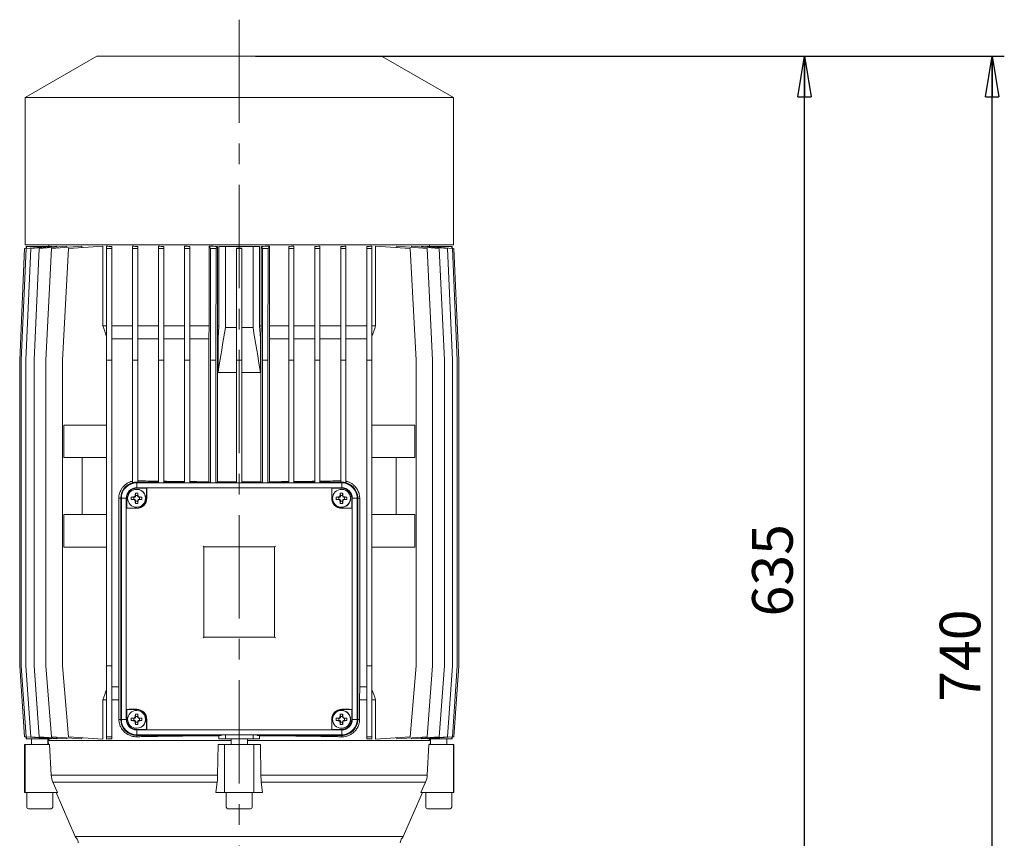
# Model space of a CAD drawing. Units: millimetres. Extents: x -4 to 213, y 0 to 297.
# Drawn here: x 57 to 117, y 147 to 197 of the extents above; entities that cross this region are included whole.
import ezdxf

# ---------------------------------------------------------------- set-up
doc = ezdxf.new("R2010")
doc.units = ezdxf.units.MM
doc.linetypes.add('CENTER', pattern=[10.16, 6.35, -1.27, 1.27, -1.27])
doc.layers.add('1', color=7, linetype='Continuous')
doc.styles.add('SLDTEXTSTYLE0', font='TXT', dxfattribs={"width": 0.695402})
doc.styles.add('SLDTEXTSTYLE1', font='TXT', dxfattribs={"width": 0.605})
doc.dimstyles.new('SLDDIMSTYLE0', dxfattribs={"dimtxt": 2.5, "dimasz": 2.5, "dimexe": 0, "dimexo": 0.0625, "dimtad": 1, "dimdec": 0, "dimrnd": 1e-09, "dimzin": 12, "dimdsep": 46, "dimtxsty": 'SLDTEXTSTYLE0', "dimblk1": 'CLOSED', "dimblk2": 'CLOSED', "dimsah": 1, "dimcen": 0.09, "dimadec": 0, "dimazin": 3, "dimtfac": 1, "dimtdec": 3, "dimtofl": 0, "dimtmove": 0, "dimatfit": 3, "dimldrblk": 'CLOSED', "dimfxl": 0, "dimfrac": 2, "dimtolj": 1, "dimtzin": 12, "dimarcsym": 0})

# ---------------------------------------------------------------- blocks, each defined once
blk = doc.blocks.new('_Closed')
at = {"color": 0, "linetype": 'ByBlock', "lineweight": -2}
for p, q in [((-1, 0.166667), (0, 0)), ((-1, 0.166667), (-1, -0.166667)), ((0, 0), (-1, -0.166667)), ((0, 0), (-1, 0))]:
    blk.add_line(p, q, dxfattribs=at)
blk = doc.blocks.new('_D_4')
at = {"layer": '1', "color": 7}
for p, q in [((79.865, 194.993), (105.622, 194.993)), ((104.872, 131.451), (104.872, 194.993)), ((103.189, 131.451), (105.622, 131.451))]:
    blk.add_line(p, q, dxfattribs=at)
at = {"layer": '1', "color": 7, "xscale": 2.5, "yscale": 2.5}
for p, rotation in [((104.872, 194.993), 90.0000000000004), ((104.872, 131.451), 270.0000000000004)]:
    blk.add_blockref('_Closed', p, dxfattribs=dict(at, rotation=rotation))
at = {"layer": '1', "color": 7, "insert": (101.649, 160.524), "char_height": 2.5, "attachment_point": 1, "rotation": 90, "style": 'SLDTEXTSTYLE1'}
blk.add_mtext('635', dxfattribs=at)
blk = doc.blocks.new('_D_5')
at = {"layer": '1', "color": 7}
for p, q in [((71.115, 194.993), (117.157, 194.993)), ((116.407, 120.951), (116.407, 194.993)), ((76.115, 120.951), (117.157, 120.951))]:
    blk.add_line(p, q, dxfattribs=at)
at = {"layer": '1', "color": 7, "xscale": 2.5, "yscale": 2.5}
for p, rotation in [((116.407, 194.993), 90.0000000000004), ((116.407, 120.951), 270.0000000000004)]:
    blk.add_blockref('_Closed', p, dxfattribs=dict(at, rotation=rotation))
at = {"layer": '1', "color": 7, "insert": (113.184, 155.274), "char_height": 2.5, "attachment_point": 1, "rotation": 90, "style": 'SLDTEXTSTYLE1'}
blk.add_mtext('740', dxfattribs=at)

msp = doc.modelspace()

# ---------------------------------------------------------------- linework, layer by layer
at = {"layer": '1', "color": 7, "linetype": 'CENTER', "lineweight": 18}
msp.add_line((70.115, 197.237), (70.115, 118.456), dxfattribs=at)
at = {"layer": '1', "color": 7, "linetype": 'Continuous', "lineweight": 18}
for p, q in [((56.945, 192.441), (61.365, 194.993)), ((70.115, 194.993), (61.365, 194.993)), ((78.865, 194.993), (70.115, 194.993)), ((83.285, 192.441), (78.865, 194.993)), ((70.115, 192.441), (56.945, 192.441)), ((56.945, 192.441), (56.945, 183.393)), ((83.285, 192.441), (70.115, 192.441)), ((83.285, 192.441), (83.285, 183.393)), ((56.915, 183.162), (56.615, 176.293)), ((57.013, 183.162), (56.711, 176.293)), ((57.016, 183.171), (56.915, 183.162)), ((70.115, 183.393), (56.945, 183.393)), ((57.309, 183.162), (57, 176.293)), ((58.564, 183.297), (57.013, 183.162)), ((57.015, 183.293), (57.043, 183.293)), ((57.015, 183.171), (57.015, 183.293)), ((57.016, 183.171), (57.016, 183.162)), ((57.043, 183.293), (58.482, 183.293)), ((57.043, 183.293), (57.043, 183.165)), ((58.908, 183.297), (57.309, 183.162)), ((57.819, 183.162), (57.498, 176.293)), ((59.519, 183.299), (57.819, 183.162)), ((58.571, 183.162), (58.229, 176.293)), ((58.415, 183.293), (58.415, 183.393)), ((58.482, 183.289), (58.482, 183.293)), ((58.564, 183.268), (58.564, 183.297)), ((60.427, 183.301), (58.571, 183.162)), ((58.908, 183.25), (58.908, 183.297)), ((59.616, 183.162), (59.241, 176.293)), ((59.519, 183.233), (59.519, 183.299)), ((61.731, 183.303), (59.616, 183.162)), ((60.427, 183.216), (60.427, 183.301)), ((61.731, 178.393), (61.731, 183.303)), ((61.955, 183.303), (61.955, 183.162)), ((62.275, 183.162), (61.955, 183.162)), ((61.955, 183.162), (61.955, 176.293)), ((62.275, 183.283), (62.275, 183.162)), ((62.275, 183.162), (62.275, 176.293)), ((63.555, 183.301), (63.555, 183.162)), ((63.875, 183.162), (63.555, 183.162)), ((63.555, 183.162), (63.555, 176.293)), ((63.875, 183.286), (63.875, 183.162)), ((63.875, 183.162), (63.875, 176.293)), ((65.155, 183.299), (65.155, 183.162)), ((65.475, 183.162), (65.155, 183.162)), ((65.155, 183.162), (65.155, 176.293)), ((65.475, 183.288), (65.475, 183.162)), ((65.475, 183.162), (65.475, 176.293)), ((66.755, 183.297), (66.755, 183.162)), ((67.075, 183.162), (66.755, 183.162)), ((66.755, 183.162), (66.755, 176.293)), ((67.075, 183.289), (67.075, 183.162)), ((67.075, 183.162), (67.075, 176.293)), ((68.258, 178.393), (68.258, 183.297)), ((68.258, 183.297), (68.34, 183.162)), ((68.691, 183.162), (68.34, 183.162)), ((68.34, 183.162), (68.355, 176.293)), ((68.691, 183.162), (68.675, 176.293)), ((68.769, 183.29), (68.691, 183.162)), ((68.769, 178.393), (68.769, 183.29)), ((68.865, 178.393), (68.865, 183.293)), ((68.865, 183.293), (69.265, 183.293)), ((69.265, 183.293), (69.265, 178.293)), ((69.265, 183.293), (70.965, 183.293)), ((69.955, 183.171), (69.955, 183.162)), ((69.955, 183.162), (70.275, 183.162)), ((69.955, 183.162), (69.955, 176.293)), ((83.285, 183.393), (70.115, 183.393)), ((70.275, 183.171), (70.275, 183.162)), ((70.275, 183.162), (70.275, 176.293)), ((70.965, 183.293), (71.365, 183.293)), ((70.965, 183.293), (70.965, 178.293)), ((71.365, 183.293), (71.365, 178.393)), ((71.462, 178.393), (71.462, 183.29)), ((71.462, 183.29), (71.54, 183.162)), ((71.54, 183.162), (71.555, 176.293)), ((71.54, 183.162), (71.891, 183.162)), ((71.891, 183.162), (71.875, 176.293)), ((71.972, 183.297), (71.891, 183.162)), ((71.972, 178.393), (71.972, 183.297)), ((73.155, 183.289), (73.155, 183.162)), ((73.155, 183.162), (73.155, 176.293)), ((73.155, 183.162), (73.475, 183.162)), ((73.475, 183.297), (73.475, 183.162)), ((73.475, 183.162), (73.475, 176.293)), ((74.755, 183.288), (74.755, 183.162)), ((74.755, 183.162), (74.755, 176.293)), ((74.755, 183.162), (75.075, 183.162)), ((75.075, 183.299), (75.075, 183.162)), ((75.075, 183.162), (75.075, 176.293)), ((76.355, 183.286), (76.355, 183.162)), ((76.355, 183.162), (76.355, 176.293)), ((76.355, 183.162), (76.675, 183.162)), ((76.675, 183.301), (76.675, 183.162)), ((76.675, 183.162), (76.675, 176.293)), ((77.955, 183.283), (77.955, 183.162)), ((77.955, 183.162), (77.955, 176.293)), ((77.955, 183.162), (78.275, 183.162)), ((78.275, 183.303), (78.275, 183.162)), ((78.275, 183.162), (78.275, 176.293)), ((78.5, 178.393), (78.5, 183.303)), ((78.5, 183.303), (80.615, 183.162)), ((79.803, 183.216), (79.803, 183.301)), ((79.803, 183.301), (81.66, 183.162)), ((80.615, 183.162), (80.99, 176.293)), ((80.712, 183.233), (80.712, 183.299)), ((80.712, 183.299), (82.412, 183.162)), ((81.323, 183.25), (81.323, 183.297)), ((81.323, 183.297), (82.922, 183.162)), ((81.66, 183.162), (82.002, 176.293)), ((81.667, 183.268), (81.667, 183.297)), ((81.667, 183.297), (83.218, 183.162)), ((81.748, 183.289), (81.748, 183.293)), ((81.748, 183.293), (83.188, 183.293)), ((81.815, 183.293), (81.815, 183.393)), ((82.412, 183.162), (82.733, 176.293)), ((82.922, 183.162), (83.231, 176.293)), ((83.188, 183.293), (83.188, 183.165)), ((83.188, 183.293), (83.215, 183.293)), ((83.214, 183.171), (83.214, 183.162)), ((83.214, 183.171), (83.315, 183.162)), ((83.215, 183.171), (83.215, 183.293)), ((83.218, 183.162), (83.52, 176.293)), ((83.315, 183.162), (83.615, 176.293)), ((61.731, 178.393), (61.955, 178.393)), ((62.275, 178.393), (63.555, 178.393)), ((63.875, 178.393), (65.155, 178.393)), ((65.475, 178.393), (66.755, 178.393)), ((67.075, 178.393), (68.258, 178.393)), ((68.248, 177.593), (68.258, 178.393)), ((68.769, 178.393), (68.865, 178.393)), ((68.779, 177.593), (68.769, 178.393)), ((68.81, 177.623), (68.865, 178.393)), ((69.955, 178.293), (69.265, 178.293)), ((70.965, 178.293), (70.275, 178.293)), ((71.365, 178.393), (71.462, 178.393)), ((71.365, 178.393), (71.421, 177.623)), ((71.451, 177.593), (71.462, 178.393)), ((71.972, 178.393), (73.155, 178.393)), ((71.983, 177.593), (71.972, 178.393)), ((73.475, 178.393), (74.755, 178.393)), ((75.075, 178.393), (76.355, 178.393)), ((76.675, 178.393), (77.955, 178.393)), ((78.275, 178.393), (78.5, 178.393)), ((62.275, 177.593), (63.555, 177.593)), ((63.875, 177.593), (65.155, 177.593)), ((65.475, 177.593), (66.755, 177.593)), ((67.075, 177.593), (68.248, 177.593)), ((68.248, 168.811), (68.248, 177.593)), ((68.779, 168.808), (68.779, 177.593)), ((68.779, 177.593), (68.81, 177.593)), ((68.81, 177.623), (68.81, 175.535)), ((71.421, 177.623), (71.421, 175.535)), ((71.421, 177.593), (71.451, 177.593)), ((71.451, 168.808), (71.451, 177.593)), ((71.983, 168.811), (71.983, 177.593)), ((71.983, 177.593), (73.155, 177.593)), ((73.475, 177.593), (74.755, 177.593)), ((75.075, 177.593), (76.355, 177.593)), ((76.675, 177.593), (77.955, 177.593)), ((56.615, 176.293), (56.615, 157.493)), ((56.711, 176.293), (56.711, 157.493)), ((57, 176.293), (57, 157.493)), ((57.498, 176.293), (57.498, 157.493)), ((58.229, 176.293), (58.229, 157.493)), ((59.241, 176.293), (59.241, 157.493)), ((62.275, 176.293), (61.955, 176.293)), ((61.955, 176.293), (61.955, 157.493)), ((62.275, 176.293), (62.275, 157.493)), ((63.875, 176.293), (63.555, 176.293)), ((63.555, 176.293), (63.555, 168.758)), ((63.875, 176.293), (63.875, 168.792)), ((65.475, 176.293), (65.155, 176.293)), ((65.155, 176.293), (65.155, 168.743)), ((65.475, 176.293), (65.475, 168.743)), ((67.075, 176.293), (66.755, 176.293)), ((66.755, 176.293), (66.755, 168.743)), ((67.075, 176.293), (67.075, 168.743)), ((68.675, 176.293), (68.355, 176.293)), ((68.355, 176.293), (68.355, 168.743)), ((68.675, 176.293), (68.675, 168.743)), ((69.955, 176.293), (69.955, 168.743)), ((69.955, 176.293), (70.275, 176.293)), ((70.275, 176.293), (70.275, 168.743)), ((71.555, 176.293), (71.875, 176.293)), ((71.555, 176.293), (71.555, 168.743)), ((71.875, 176.293), (71.875, 168.743)), ((73.155, 176.293), (73.475, 176.293)), ((73.155, 176.293), (73.155, 168.743)), ((73.475, 176.293), (73.475, 168.743)), ((74.755, 176.293), (75.075, 176.293)), ((74.755, 176.293), (74.755, 168.743)), ((75.075, 176.293), (75.075, 168.743)), ((76.355, 176.293), (76.675, 176.293)), ((76.355, 176.293), (76.355, 168.792)), ((76.675, 176.293), (76.675, 168.758)), ((77.955, 176.293), (78.275, 176.293)), ((77.955, 176.293), (77.955, 157.493)), ((78.275, 176.293), (78.275, 157.493)), ((80.99, 176.293), (80.99, 157.493)), ((82.002, 176.293), (82.002, 157.493)), ((82.733, 176.293), (82.733, 157.493)), ((83.231, 176.293), (83.231, 157.493)), ((83.52, 176.293), (83.52, 157.493)), ((83.615, 176.293), (83.615, 157.493)), ((68.876, 175.522), (69.955, 175.522)), ((70.275, 175.522), (71.355, 175.522)), ((59.327, 172.293), (59.327, 170.293)), ((61.955, 172.293), (59.327, 172.293)), ((78.275, 172.293), (80.904, 172.293)), ((80.904, 172.293), (80.904, 170.293)), ((61.955, 170.293), (59.327, 170.293)), ((60.458, 170.293), (60.458, 166.793)), ((78.275, 170.293), (80.904, 170.293)), ((79.773, 170.293), (79.773, 166.793)), ((63.815, 168.783), (63.815, 168.792)), ((63.815, 168.792), (63.875, 168.792)), ((63.815, 168.783), (65.155, 168.783)), ((63.815, 168.743), (63.815, 168.783)), ((63.815, 168.743), (63.815, 168.442)), ((76.415, 168.743), (63.815, 168.743)), ((63.815, 168.442), (76.415, 168.442)), ((63.815, 168.411), (63.815, 168.442)), ((63.815, 168.411), (64.415, 168.411)), ((64.423, 168.403), (64.415, 168.411)), ((64.415, 168.411), (64.415, 167.793)), ((65.475, 168.783), (66.755, 168.783)), ((67.075, 168.783), (68.29, 168.783)), ((68.248, 168.811), (68.29, 168.783)), ((68.292, 168.743), (68.29, 168.783)), ((68.739, 168.743), (68.741, 168.783)), ((68.779, 168.808), (68.741, 168.783)), ((68.741, 168.783), (69.955, 168.783)), ((70.275, 168.783), (71.49, 168.783)), ((71.451, 168.808), (71.49, 168.783)), ((71.492, 168.743), (71.49, 168.783)), ((71.939, 168.743), (71.941, 168.783)), ((71.983, 168.811), (71.941, 168.783)), ((71.941, 168.783), (73.155, 168.783)), ((73.475, 168.783), (74.755, 168.783)), ((75.075, 168.783), (76.415, 168.783)), ((75.808, 168.403), (75.815, 168.411)), ((76.415, 168.411), (75.815, 168.411)), ((75.815, 167.793), (75.815, 168.411)), ((76.415, 168.792), (76.355, 168.792)), ((76.415, 168.783), (76.415, 168.792)), ((76.415, 168.743), (76.415, 168.783)), ((76.415, 168.743), (76.415, 168.442)), ((76.415, 168.411), (76.415, 168.442)), ((62.709, 167.793), (62.709, 156.193)), ((62.826, 167.793), (62.709, 167.793)), ((62.826, 154.193), (62.826, 167.793)), ((62.865, 167.793), (62.826, 167.793)), ((62.865, 167.793), (63.167, 167.793)), ((62.865, 167.793), (62.865, 154.193)), ((63.167, 154.193), (63.167, 167.793)), ((63.198, 167.793), (63.167, 167.793)), ((63.198, 167.793), (63.198, 167.193)), ((63.479, 167.866), (63.633, 167.857)), ((63.479, 167.72), (63.633, 167.729)), ((63.695, 167.862), (63.633, 167.857)), ((63.633, 167.857), (63.633, 167.729)), ((63.633, 167.729), (63.695, 167.724)), ((63.662, 167.886), (63.695, 167.862)), ((63.662, 167.701), (63.695, 167.724)), ((63.707, 167.931), (63.74, 167.908)), ((63.727, 168.114), (63.745, 167.97)), ((63.745, 167.97), (63.74, 167.908)), ((63.873, 167.97), (63.745, 167.97)), ((63.874, 168.114), (63.873, 167.97)), ((63.878, 167.908), (63.873, 167.97)), ((63.892, 167.931), (63.878, 167.908)), ((63.937, 167.886), (63.924, 167.862)), ((63.986, 167.857), (63.924, 167.862)), ((63.924, 167.724), (63.986, 167.729)), ((63.937, 167.701), (63.924, 167.724)), ((64.122, 167.866), (63.986, 167.857)), ((63.986, 167.729), (63.986, 167.857)), ((64.122, 167.72), (63.986, 167.729)), ((64.415, 167.793), (64.433, 167.793)), ((64.433, 168.104), (64.433, 167.793)), ((75.798, 168.104), (75.798, 167.793)), ((75.815, 167.793), (75.798, 167.793)), ((76.079, 167.866), (76.233, 167.857)), ((76.079, 167.72), (76.233, 167.729)), ((76.295, 167.862), (76.233, 167.857)), ((76.233, 167.857), (76.233, 167.729)), ((76.233, 167.729), (76.295, 167.724)), ((76.262, 167.886), (76.295, 167.862)), ((76.262, 167.701), (76.295, 167.724)), ((76.307, 167.931), (76.34, 167.908)), ((76.327, 168.114), (76.345, 167.97)), ((76.345, 167.97), (76.34, 167.908)), ((76.473, 167.97), (76.345, 167.97)), ((76.474, 168.114), (76.473, 167.97)), ((76.478, 167.908), (76.473, 167.97)), ((76.492, 167.931), (76.478, 167.908)), ((76.537, 167.886), (76.524, 167.862)), ((76.586, 167.857), (76.524, 167.862)), ((76.524, 167.724), (76.586, 167.729)), ((76.537, 167.701), (76.524, 167.724)), ((76.722, 167.866), (76.586, 167.857)), ((76.586, 167.729), (76.586, 167.857)), ((76.722, 167.72), (76.586, 167.729)), ((77.033, 167.793), (77.064, 167.793)), ((77.033, 167.793), (77.033, 167.193)), ((77.365, 167.793), (77.064, 167.793)), ((77.064, 167.793), (77.064, 154.193)), ((77.365, 167.793), (77.405, 167.793)), ((77.365, 154.193), (77.365, 167.793)), ((77.405, 167.793), (77.522, 167.793)), ((77.405, 167.793), (77.405, 154.193)), ((77.522, 156.193), (77.522, 167.793)), ((63.205, 167.186), (63.198, 167.193)), ((63.815, 167.193), (63.198, 167.193)), ((63.505, 167.176), (63.815, 167.176)), ((63.707, 167.655), (63.74, 167.679)), ((63.727, 167.472), (63.745, 167.616)), ((63.74, 167.679), (63.745, 167.616)), ((63.745, 167.616), (63.873, 167.616)), ((63.815, 167.193), (63.815, 167.176)), ((63.873, 167.616), (63.878, 167.679)), ((63.874, 167.472), (63.873, 167.616)), ((63.892, 167.655), (63.878, 167.679)), ((76.307, 167.655), (76.34, 167.679)), ((76.327, 167.472), (76.345, 167.616)), ((76.34, 167.679), (76.345, 167.616)), ((76.345, 167.616), (76.473, 167.616)), ((77.033, 167.193), (76.415, 167.193)), ((76.415, 167.193), (76.415, 167.176)), ((76.726, 167.176), (76.415, 167.176)), ((76.473, 167.616), (76.478, 167.679)), ((76.474, 167.472), (76.473, 167.616)), ((76.492, 167.655), (76.478, 167.679)), ((77.025, 167.186), (77.033, 167.193)), ((59.327, 166.793), (59.327, 164.793)), ((61.955, 166.793), (59.327, 166.793)), ((78.275, 166.793), (80.904, 166.793)), ((80.904, 166.793), (80.904, 164.793)), ((61.955, 164.793), (59.327, 164.793)), ((67.94, 164.799), (67.89, 164.849)), ((67.94, 164.799), (67.94, 159.249)), ((72.29, 164.799), (67.94, 164.799)), ((72.29, 164.799), (72.34, 164.849)), ((72.29, 159.249), (72.29, 164.799)), ((78.275, 164.793), (80.904, 164.793)), ((67.94, 159.249), (67.89, 159.199)), ((67.94, 159.249), (72.29, 159.249)), ((72.29, 159.249), (72.34, 159.199)), ((56.615, 157.493), (56.915, 153.124)), ((56.711, 157.493), (57.013, 153.124)), ((57, 157.493), (57.309, 153.124)), ((57.498, 157.493), (57.819, 153.124)), ((58.229, 157.493), (58.571, 153.124)), ((59.241, 157.493), (59.616, 153.124)), ((62.275, 157.493), (61.955, 157.493)), ((61.955, 157.493), (61.955, 153.124)), ((62.275, 157.493), (62.275, 153.124)), ((77.955, 157.493), (78.275, 157.493)), ((77.955, 157.493), (77.955, 153.124)), ((78.275, 157.493), (78.275, 153.124)), ((80.99, 157.493), (80.615, 153.124)), ((82.002, 157.493), (81.66, 153.124)), ((82.733, 157.493), (82.412, 153.124)), ((83.231, 157.493), (82.922, 153.124)), ((83.52, 157.493), (83.218, 153.124)), ((83.615, 157.493), (83.315, 153.124)), ((62.275, 156.193), (62.709, 156.193)), ((62.709, 156.193), (62.718, 155.393)), ((77.513, 155.393), (77.522, 156.193)), ((77.522, 156.193), (77.955, 156.193)), ((61.731, 155.393), (61.955, 155.393)), ((61.731, 152.983), (61.731, 155.393)), ((62.275, 155.393), (62.718, 155.393)), ((62.718, 155.393), (62.718, 154.193)), ((77.513, 155.393), (77.955, 155.393)), ((77.513, 154.193), (77.513, 155.393)), ((78.275, 155.393), (78.5, 155.393)), ((78.5, 152.983), (78.5, 155.393)), ((63.205, 154.801), (63.198, 154.793)), ((63.198, 154.193), (63.198, 154.793)), ((63.198, 154.793), (63.815, 154.793)), ((63.505, 154.811), (63.815, 154.811)), ((63.727, 154.514), (63.745, 154.37)), ((63.815, 154.793), (63.815, 154.811)), ((63.874, 154.514), (63.873, 154.37)), ((76.327, 154.514), (76.345, 154.37)), ((76.726, 154.811), (76.415, 154.811)), ((76.415, 154.793), (76.415, 154.811)), ((76.415, 154.793), (77.033, 154.793)), ((76.474, 154.514), (76.473, 154.37)), ((77.025, 154.801), (77.033, 154.793)), ((77.033, 154.193), (77.033, 154.793)), ((62.826, 154.193), (62.718, 154.193)), ((62.865, 154.193), (62.826, 154.193)), ((62.865, 154.193), (63.167, 154.193)), ((63.198, 154.193), (63.167, 154.193)), ((63.479, 154.266), (63.633, 154.257)), ((63.479, 154.12), (63.633, 154.129)), ((63.695, 154.262), (63.633, 154.257)), ((63.633, 154.257), (63.633, 154.129)), ((63.633, 154.129), (63.695, 154.124)), ((63.662, 154.286), (63.695, 154.262)), ((63.662, 154.101), (63.695, 154.124)), ((63.707, 154.331), (63.74, 154.308)), ((63.707, 154.055), (63.74, 154.079)), ((63.727, 153.872), (63.745, 154.016)), ((63.745, 154.37), (63.74, 154.308)), ((63.74, 154.079), (63.745, 154.016)), ((63.873, 154.37), (63.745, 154.37)), ((63.745, 154.016), (63.873, 154.016)), ((63.878, 154.308), (63.873, 154.37)), ((63.873, 154.016), (63.878, 154.079)), ((63.874, 153.872), (63.873, 154.016)), ((63.892, 154.331), (63.878, 154.308)), ((63.892, 154.055), (63.878, 154.079)), ((63.937, 154.286), (63.924, 154.262)), ((63.986, 154.257), (63.924, 154.262)), ((63.924, 154.124), (63.986, 154.129)), ((63.937, 154.101), (63.924, 154.124)), ((64.122, 154.266), (63.986, 154.257)), ((63.986, 154.129), (63.986, 154.257)), ((64.122, 154.12), (63.986, 154.129)), ((64.415, 154.193), (64.433, 154.193)), ((64.415, 154.193), (64.415, 153.576)), ((64.433, 153.883), (64.433, 154.193)), ((75.798, 153.883), (75.798, 154.193)), ((75.815, 154.193), (75.798, 154.193)), ((75.815, 153.576), (75.815, 154.193)), ((76.079, 154.266), (76.233, 154.257)), ((76.079, 154.12), (76.233, 154.129)), ((76.295, 154.262), (76.233, 154.257)), ((76.233, 154.257), (76.233, 154.129)), ((76.233, 154.129), (76.295, 154.124)), ((76.262, 154.286), (76.295, 154.262)), ((76.262, 154.101), (76.295, 154.124)), ((76.307, 154.331), (76.34, 154.308)), ((76.307, 154.055), (76.34, 154.079)), ((76.327, 153.872), (76.345, 154.016)), ((76.345, 154.37), (76.34, 154.308)), ((76.34, 154.079), (76.345, 154.016)), ((76.473, 154.37), (76.345, 154.37)), ((76.345, 154.016), (76.473, 154.016)), ((76.478, 154.308), (76.473, 154.37)), ((76.473, 154.016), (76.478, 154.079)), ((76.474, 153.872), (76.473, 154.016)), ((76.492, 154.331), (76.478, 154.308)), ((76.492, 154.055), (76.478, 154.079)), ((76.537, 154.286), (76.524, 154.262)), ((76.586, 154.257), (76.524, 154.262)), ((76.524, 154.124), (76.586, 154.129)), ((76.537, 154.101), (76.524, 154.124)), ((76.722, 154.266), (76.586, 154.257)), ((76.586, 154.129), (76.586, 154.257)), ((76.722, 154.12), (76.586, 154.129)), ((77.033, 154.193), (77.064, 154.193)), ((77.365, 154.193), (77.064, 154.193)), ((77.365, 154.193), (77.405, 154.193)), ((77.405, 154.193), (77.513, 154.193)), ((63.815, 153.576), (64.415, 153.576)), ((63.815, 153.576), (63.815, 153.544)), ((63.815, 153.243), (63.815, 153.544)), ((76.415, 153.544), (63.815, 153.544)), ((63.815, 153.243), (63.815, 153.204)), ((63.815, 153.243), (76.415, 153.243)), ((63.815, 153.204), (63.815, 153.124)), ((69.009, 153.204), (63.815, 153.204)), ((64.423, 153.583), (64.415, 153.576)), ((68.865, 153.185), (69.009, 153.204)), ((68.865, 152.993), (68.865, 153.185)), ((69.02, 153.243), (69.009, 153.204)), ((69.265, 152.993), (69.265, 153.243)), ((70.965, 152.993), (70.965, 153.243)), ((71.211, 153.243), (71.222, 153.204)), ((71.365, 153.185), (71.222, 153.204)), ((76.415, 153.204), (71.222, 153.204)), ((71.365, 153.185), (71.365, 152.993)), ((75.808, 153.583), (75.815, 153.576)), ((76.415, 153.576), (75.815, 153.576)), ((76.415, 153.576), (76.415, 153.544)), ((76.415, 153.243), (76.415, 153.544)), ((76.415, 153.243), (76.415, 153.204)), ((76.415, 153.204), (76.415, 153.124)), ((56.915, 153.124), (57.016, 153.116)), ((56.947, 152.643), (56.916, 152.643)), ((56.916, 152.643), (56.916, 149.693)), ((56.947, 152.643), (56.947, 149.693)), ((58.451, 152.643), (56.947, 152.643)), ((57.013, 153.124), (58.564, 152.99)), ((57.015, 152.993), (57.015, 153.116)), ((57.015, 152.993), (57.043, 152.993)), ((57.016, 153.116), (57.016, 153.124)), ((57.043, 152.993), (57.043, 153.122)), ((57.043, 152.993), (58.482, 152.993)), ((57.309, 153.124), (58.908, 152.989)), ((57.349, 152.993), (57.349, 152.643)), ((57.819, 153.124), (59.519, 152.987)), ((58.349, 152.993), (58.349, 152.643)), ((58.365, 152.893), (69.615, 152.893)), ((58.378, 152.643), (58.365, 152.893)), ((58.415, 152.893), (58.415, 152.993)), ((58.554, 150.754), (58.451, 152.643)), ((58.482, 152.997), (58.482, 152.993)), ((58.564, 152.99), (58.564, 153.018)), ((58.571, 153.124), (60.427, 152.985)), ((58.908, 152.989), (58.908, 153.037)), ((59.519, 152.987), (59.519, 153.053)), ((59.616, 153.124), (61.731, 152.983)), ((60.427, 152.985), (60.427, 153.07)), ((62.275, 153.124), (61.955, 153.124)), ((61.955, 153.124), (61.955, 152.983)), ((62.275, 153.124), (62.275, 153.003)), ((68.812, 152.643), (68.785, 150.754)), ((69.215, 152.643), (68.812, 152.643)), ((68.865, 152.993), (69.265, 152.993)), ((71.015, 152.643), (69.215, 152.643)), ((69.215, 152.643), (69.215, 149.693)), ((69.265, 152.993), (70.965, 152.993)), ((69.615, 152.993), (69.615, 152.643)), ((70.615, 152.993), (70.615, 152.643)), ((70.615, 152.893), (81.865, 152.893)), ((70.965, 152.993), (71.365, 152.993)), ((71.015, 152.643), (71.015, 149.693)), ((71.418, 152.643), (71.015, 152.643)), ((71.446, 150.754), (71.418, 152.643)), ((77.955, 153.124), (78.275, 153.124)), ((77.955, 153.124), (77.955, 153.003)), ((78.275, 153.124), (78.275, 152.983)), ((80.615, 153.124), (78.5, 152.983)), ((81.66, 153.124), (79.803, 152.985)), ((79.803, 152.985), (79.803, 153.07)), ((82.412, 153.124), (80.712, 152.987)), ((80.712, 152.987), (80.712, 153.053)), ((82.922, 153.124), (81.323, 152.989)), ((81.323, 152.989), (81.323, 153.037)), ((83.218, 153.124), (81.667, 152.99)), ((81.667, 152.99), (81.667, 153.018)), ((81.78, 152.643), (81.677, 150.754)), ((81.748, 152.993), (81.748, 152.997)), ((81.748, 152.993), (83.188, 152.993)), ((83.284, 152.643), (81.78, 152.643)), ((81.815, 152.893), (81.815, 152.993)), ((81.852, 152.643), (81.865, 152.893)), ((81.882, 152.993), (81.882, 152.643)), ((82.882, 152.993), (82.882, 152.643)), ((83.188, 152.993), (83.188, 153.122)), ((83.188, 152.993), (83.215, 152.993)), ((83.214, 153.116), (83.214, 153.124)), ((83.315, 153.124), (83.214, 153.116)), ((83.215, 152.993), (83.215, 153.116)), ((83.315, 152.643), (83.284, 152.643)), ((83.284, 152.643), (83.284, 149.693)), ((83.315, 152.643), (83.315, 149.693)), ((58.554, 150.754), (68.785, 150.754)), ((71.446, 150.754), (81.677, 150.754)), ((58.656, 150.338), (68.757, 150.338)), ((58.948, 149.693), (58.656, 150.338)), ((68.757, 150.338), (68.679, 149.693)), ((71.473, 150.338), (81.575, 150.338)), ((71.552, 149.693), (71.473, 150.338)), ((81.575, 150.338), (81.283, 149.693)), ((56.947, 149.693), (56.916, 149.693)), ((58.948, 149.693), (56.947, 149.693)), ((57.049, 149.693), (57.049, 148.793)), ((58.649, 149.693), (58.649, 148.793)), ((60.032, 146.989), (58.856, 149.693)), ((69.215, 149.693), (68.679, 149.693)), ((71.015, 149.693), (69.215, 149.693)), ((69.315, 149.693), (69.315, 148.793)), ((70.915, 149.693), (70.915, 148.793)), ((71.552, 149.693), (71.015, 149.693)), ((80.199, 146.989), (81.375, 149.693)), ((83.284, 149.693), (81.283, 149.693)), ((81.582, 149.693), (81.582, 148.793)), ((83.182, 149.693), (83.182, 148.793)), ((83.315, 149.693), (83.284, 149.693)), ((57.149, 148.693), (58.549, 148.693)), ((69.415, 148.693), (70.091, 148.693)), ((70.091, 148.693), (70.815, 148.693)), ((81.682, 148.693), (83.081, 148.693)), ((60.032, 146.989), (80.199, 146.989))]:
    msp.add_line(p, q, dxfattribs=at)
for centre, radius, start, end in [((66.391, 251.478), 68.319, 266.27776, 266.54666), ((68.211, 275.029), 91.846, 267.09458, 267.29444), ((69.313, 293.392), 110.172, 267.83741, 268.00394), ((69.878, 306.518), 123.26, 268.54843, 268.69722), ((70.086, 314.373), 131.089, 269.20122, 269.42438), ((70.115, 332.9), 149.729, 269.93877, 270.06123), ((70.145, 314.373), 131.089, 270.57562, 270.79878), ((70.353, 306.518), 123.26, 271.30278, 271.45157), ((70.918, 293.392), 110.172, 271.99606, 272.16259), ((72.02, 275.029), 91.846, 272.70556, 272.90542), ((73.84, 251.478), 68.319, 273.45334, 273.72224), ((214.591, 231.714), 161.893, 199.22967, 199.46977), ((-868.984, 331.829), 950.728, 350.537967, 350.706464), ((1009.211, 331.828), 950.725, 189.293548, 189.462046), ((-74.36, 231.714), 161.893, 340.53023, 340.77033), ((70.176, 182.489), 7.087, 258.88209, 259.42822), ((70.054, 182.492), 7.091, 280.57208, 281.11792), ((63.815, 167.793), 0.99, 90, 180), ((63.815, 167.793), 0.95, 90, 180), ((63.815, 167.793), 0.649, 90.00009, 180.00028), ((63.815, 167.793), 0.617, 90.00004, 180.00029), ((63.815, 167.793), 0.999, 90, 105.0873), ((68.787, 387.659), 218.844, 268.71406, 269.04925), ((69.633, 439.806), 270.999, 269.12094, 269.39159), ((70.005, 475.637), 306.831, 269.45293, 269.67182), ((70.113, 495.816), 327.01, 269.76637, 269.97244), ((70.118, 495.816), 327.01, 270.02756, 270.23363), ((70.226, 475.637), 306.831, 270.32818, 270.54707), ((70.598, 439.806), 270.999, 270.60841, 270.87906), ((71.444, 387.659), 218.844, 270.95075, 271.28593), ((76.415, 167.793), 0.999, 74.9127, 90.00011), ((76.415, 167.793), 0.99, 360, 90.00012), ((76.415, 167.793), 0.95, 360, 90.00012), ((76.415, 167.793), 0.649, 359.99986, 90.00008), ((76.415, 167.793), 0.617, 359.99972, 90.0001), ((65.527, 167.793), 2.049, 177.95405, 182.04595), ((64.771, 156.567), 11.373, 95.5996, 96.5222), ((64.771, 179.019), 11.373, 263.47779, 264.40039), ((63.656, 167.936), 0.0507, 275.88141, 354.1535), ((63.656, 167.65), 0.0507, 5.84649, 84.11859), ((63.69, 167.912), 0.0497, 274.96184, 355.07307), ((63.69, 167.674), 0.0497, 4.92693, 85.03816), ((72.298, 167.058), 8.636, 172.97435, 174.19961), ((63.801, 165.947), 2.169, 88.06836, 91.93164), ((63.815, 167.793), 0.617, 270.00011, 359.99972), ((63.815, 167.793), 0.6, 270.00011, 359.99971), ((44.031, 166.073), 19.948, 5.34331, 5.87296), ((63.928, 167.912), 0.0497, 184.92693, 265.03816), ((63.928, 167.674), 0.0497, 94.96184, 175.07307), ((63.942, 167.936), 0.0504, 185.51896, 264.44613), ((63.942, 167.651), 0.0504, 95.55387, 174.48104), ((62.705, 155.227), 12.718, 83.60567, 84.44234), ((62.705, 180.359), 12.718, 275.55766, 276.39433), ((61.81, 167.793), 2.312, 358.18737, 1.81263), ((76.415, 167.793), 0.617, 180.00025, 270.00012), ((76.415, 167.793), 0.6, 180.00026, 270.00012), ((78.127, 167.793), 2.049, 177.95405, 182.04595), ((77.371, 156.567), 11.373, 95.5996, 96.5222), ((77.371, 179.019), 11.373, 263.47779, 264.40039), ((76.256, 167.936), 0.0507, 275.88141, 354.1535), ((76.256, 167.65), 0.0507, 5.84649, 84.11859), ((76.29, 167.912), 0.0497, 274.96184, 355.07307), ((76.29, 167.674), 0.0497, 4.92693, 85.03816), ((84.898, 167.058), 8.636, 172.97435, 174.19961), ((76.401, 165.947), 2.169, 88.06836, 91.93164), ((56.631, 166.073), 19.948, 5.34331, 5.87296), ((76.528, 167.912), 0.0497, 184.92693, 265.03816), ((76.528, 167.674), 0.0497, 94.96184, 175.07307), ((76.542, 167.936), 0.0504, 185.51896, 264.44613), ((76.542, 167.651), 0.0504, 95.55387, 174.48104), ((75.305, 155.227), 12.718, 83.60567, 84.44234), ((75.305, 180.359), 12.718, 275.55766, 276.39433), ((74.41, 167.793), 2.312, 358.18737, 1.81263), ((72.298, 168.528), 8.636, 185.80039, 187.02565), ((63.8, 169.631), 2.161, 268.06477, 270.0016), ((63.8, 169.645), 2.174, 270.00037, 271.92932), ((44.031, 169.513), 19.948, 354.12704, 354.65669), ((84.898, 168.528), 8.636, 185.80039, 187.02565), ((76.4, 169.631), 2.161, 268.06477, 270.0016), ((76.4, 169.645), 2.174, 270.00037, 271.92932), ((56.631, 169.513), 19.948, 354.12704, 354.65669), ((214.633, 102.058), 161.938, 160.53031, 160.77034), ((-74.402, 102.058), 161.938, 19.22966, 19.46969), ((72.298, 153.458), 8.636, 172.97435, 174.19961), ((63.801, 152.347), 2.169, 88.06836, 91.93164), ((63.815, 154.193), 0.617, 0.00008, 90.00011), ((63.815, 154.193), 0.6, 0.00009, 90.00011), ((44.031, 152.473), 19.948, 5.34331, 5.87296), ((76.415, 154.193), 0.617, 89.99991, 179.99987), ((76.415, 154.193), 0.6, 89.9999, 179.99987), ((84.898, 153.458), 8.636, 172.97435, 174.19961), ((76.401, 152.347), 2.169, 88.06836, 91.93164), ((56.631, 152.473), 19.948, 5.34331, 5.87296), ((63.815, 154.193), 0.99, 180, 270), ((63.815, 154.193), 0.95, 180, 270), ((63.815, 154.193), 0.649, 179.99998, 269.99989), ((63.815, 154.193), 0.617, 179.99997, 269.9999), ((65.527, 154.193), 2.049, 177.95405, 182.04595), ((64.771, 142.967), 11.373, 95.5996, 96.5222), ((64.771, 165.419), 11.373, 263.47779, 264.40039), ((63.656, 154.336), 0.0507, 275.88141, 354.1535), ((63.656, 154.05), 0.0507, 5.84649, 84.11859), ((63.69, 154.312), 0.0497, 274.96184, 355.07307), ((63.69, 154.074), 0.0497, 4.92693, 85.03816), ((72.298, 154.928), 8.636, 185.80039, 187.02565), ((63.8, 156.031), 2.161, 268.06477, 270.0016), ((63.8, 156.045), 2.174, 270.00037, 271.92932), ((44.031, 155.913), 19.948, 354.12704, 354.65669), ((63.928, 154.312), 0.0497, 184.92693, 265.03816), ((63.928, 154.074), 0.0497, 94.96184, 175.07307), ((63.942, 154.336), 0.0504, 185.51896, 264.44613), ((63.942, 154.051), 0.0504, 95.55387, 174.48104), ((62.705, 141.627), 12.718, 83.60567, 84.44234), ((62.705, 166.759), 12.718, 275.55766, 276.39433), ((61.81, 154.193), 2.312, 358.18737, 1.81263), ((78.127, 154.193), 2.049, 177.95405, 182.04595), ((77.371, 142.967), 11.373, 95.5996, 96.5222), ((77.371, 165.419), 11.373, 263.47779, 264.40039), ((76.256, 154.336), 0.0507, 275.88141, 354.1535), ((76.256, 154.05), 0.0507, 5.84649, 84.11859), ((76.29, 154.312), 0.0497, 274.96184, 355.07307), ((76.29, 154.074), 0.0497, 4.92693, 85.03816), ((84.898, 154.928), 8.636, 185.80039, 187.02565), ((76.4, 156.031), 2.161, 268.06477, 270.0016), ((76.4, 156.045), 2.174, 270.00037, 271.92932), ((76.415, 154.193), 0.99, 269.99993, 360), ((76.415, 154.193), 0.649, 270.00001, 359.99998), ((76.415, 154.193), 0.95, 269.99993, 360), ((76.415, 154.193), 0.617, 269.99996, 0.00004), ((56.631, 155.913), 19.948, 354.12704, 354.65669), ((76.528, 154.312), 0.0497, 184.92693, 265.03816), ((76.528, 154.074), 0.0497, 94.96184, 175.07307), ((76.542, 154.336), 0.0504, 185.51896, 264.44613), ((76.542, 154.051), 0.0504, 95.55387, 174.48104), ((75.305, 141.627), 12.718, 83.60567, 84.44234), ((75.305, 166.759), 12.718, 275.55766, 276.39433), ((74.41, 154.193), 2.312, 358.18737, 1.81263), ((66.391, 84.805), 68.322, 93.45319, 93.72208), ((73.84, 84.805), 68.322, 86.27792, 86.54681), ((59.714, 150.818), 1.162, 183.13788, 204.36527), ((64.819, 150.805), 3.966, 353.23743, 359.25902), ((75.411, 150.805), 3.966, 180.74098, 186.76257), ((80.517, 150.818), 1.162, 335.63473, 356.86212), ((57.149, 148.793), 0.1, 180, 270), ((58.549, 148.793), 0.1, 270, 360), ((69.415, 148.793), 0.1, 180, 270), ((70.815, 148.793), 0.1, 270, 0), ((81.682, 148.793), 0.1, 180, 270), ((83.082, 148.793), 0.1, 270, 0), ((60.398, 147.149), 0.4, 203.5, 223.21015), ((59.815, 146.601), 0.4, 359.99992, 43.21015), ((80.415, 146.601), 0.4, 136.79076, 179.99911), ((79.833, 147.149), 0.4, 316.78206, 336.50799)]:
    msp.add_arc(centre, radius, start, end, dxfattribs=at)
for centre, ratio, start_param, end_param in [((63.804, 167.793), 0.999391, 3.141593, 6.283185), ((63.804, 167.793), 0.999391, 0, 3.141593), ((63.815, 167.793), 0.999384, 0, 3.141594), ((76.404, 167.793), 0.999391, 3.141593, 6.283185), ((76.404, 167.793), 0.999391, 0, 3.141593), ((76.415, 167.793), 0.999387, 0, 3.141589), ((63.804, 154.193), 0.999391, 3.141593, 6.283185), ((63.804, 154.193), 0.999391, 0, 3.141593), ((63.815, 154.193), 0.99939, 0, 3.141596), ((76.404, 154.193), 0.999391, 3.141593, 6.283185), ((76.404, 154.193), 0.999391, 0, 3.141593), ((76.415, 154.193), 0.999393, 0, 3.14159)]:
    msp.add_ellipse(centre, major_axis=(0, -0.55), ratio=ratio, start_param=start_param, end_param=end_param, dxfattribs=at)
for points, knots in [([(63.555, 168.846), (63.541, 168.843), (63.484, 168.829), (63.374, 168.792), (63.228, 168.72), (63.096, 168.625), (62.976, 168.508), (62.89, 168.396), (62.818, 168.271), (62.768, 168.154), (62.729, 168.018), (62.712, 167.897), (62.709, 167.821), (62.709, 167.793)], [3.151785, 3.151785, 3.151785, 3.151785, 3.667399, 5.282791, 7.339346, 9.512599, 11.025137, 13.08431, 14.210228, 15.689307, 17.096085, 18.533516, 19.372435, 19.372435, 19.372435, 19.372435]), ([(77.522, 167.793), (77.522, 167.821), (77.519, 167.897), (77.501, 168.018), (77.463, 168.154), (77.413, 168.271), (77.341, 168.396), (77.255, 168.508), (77.135, 168.625), (77.003, 168.72), (76.856, 168.792), (76.746, 168.829), (76.689, 168.843), (76.675, 168.846)], [0, 0, 0, 0, 0.838918, 2.27635, 3.683127, 5.162206, 6.288124, 8.347298, 9.859835, 12.033088, 14.089643, 15.705035, 16.220648, 16.220648, 16.220648, 16.220648]), ([(62.718, 154.193), (62.718, 154.17), (62.72, 154.106), (62.738, 153.964), (62.795, 153.773), (62.913, 153.563), (63.085, 153.372), (63.284, 153.241), (63.488, 153.161), (63.656, 153.127), (63.769, 153.122), (63.815, 153.124)], [0, 0, 0, 0, 0.700619, 1.903352, 4.319269, 6.776814, 9.59783, 12.962499, 15.102002, 17.440141, 19.107063, 19.107063, 19.107063, 19.107063]), ([(76.415, 153.124), (76.456, 153.123), (76.561, 153.126), (76.707, 153.153), (76.87, 153.209), (77.016, 153.285), (77.156, 153.391), (77.282, 153.522), (77.378, 153.665), (77.456, 153.836), (77.497, 153.984), (77.511, 154.114), (77.513, 154.172), (77.513, 154.193)], [0, 0, 0, 0, 1.452896, 3.743479, 5.321882, 7.614425, 9.589036, 11.429003, 13.796701, 15.183553, 17.376984, 18.459842, 19.10711, 19.10711, 19.10711, 19.10711])]:
    msp.add_open_spline(points, degree=3, knots=knots, dxfattribs=at)
for points, weights in [([(64.433, 168.104), (64.433, 168.393), (64.423, 168.403)], [1, 0.719339787173, 1]), ([(75.798, 168.104), (75.798, 168.393), (75.808, 168.403)], [1, 0.719339800339, 1]), ([(63.505, 167.176), (63.215, 167.176), (63.205, 167.186)], [1, 0.719339771527, 1]), ([(76.726, 167.176), (77.015, 167.176), (77.025, 167.186)], [1, 0.719339800339, 1]), ([(63.505, 154.811), (63.215, 154.811), (63.205, 154.801)], [1, 0.719339800339, 1]), ([(76.726, 154.811), (77.015, 154.811), (77.025, 154.801)], [1, 0.719339798146, 1]), ([(64.433, 153.883), (64.433, 153.593), (64.423, 153.583)], [1, 0.71933979988, 1]), ([(75.798, 153.883), (75.798, 153.593), (75.808, 153.583)], [1, 0.719339800339, 1]), ([(63.815, 153.124), (66.132, 153.175), (68.865, 153.185)], [1, 0.973487330671, 1]), ([(71.365, 153.185), (74.099, 153.175), (76.415, 153.124)], [1, 0.973487331448, 1])]:
    msp.add_rational_spline(points, weights, degree=2, dxfattribs=at)

# ---------------------------------------------------------------- dimensions: what is measured, and where the dimension line sits
at = {"layer": '1', "color": 7}
for base, p1, p2, picture, middle in [((116.407, 194.993), (75.115, 120.951), (70.115, 194.993), '_D_5', (116.407, 157.972)), ((104.872, 194.993), (102.189, 131.451), (78.865, 194.993), '_D_4', (104.872, 163.222))]:
    dim = msp.add_linear_dim(base=base, p1=p1, p2=p2, angle=90, dimstyle='SLDDIMSTYLE0', dxfattribs=at)
    dim.commit()
    dim.dimension.update_dxf_attribs({"geometry": picture, "text_midpoint": middle, "dimtype": 160})

doc.saveas('drawing.dxf')
